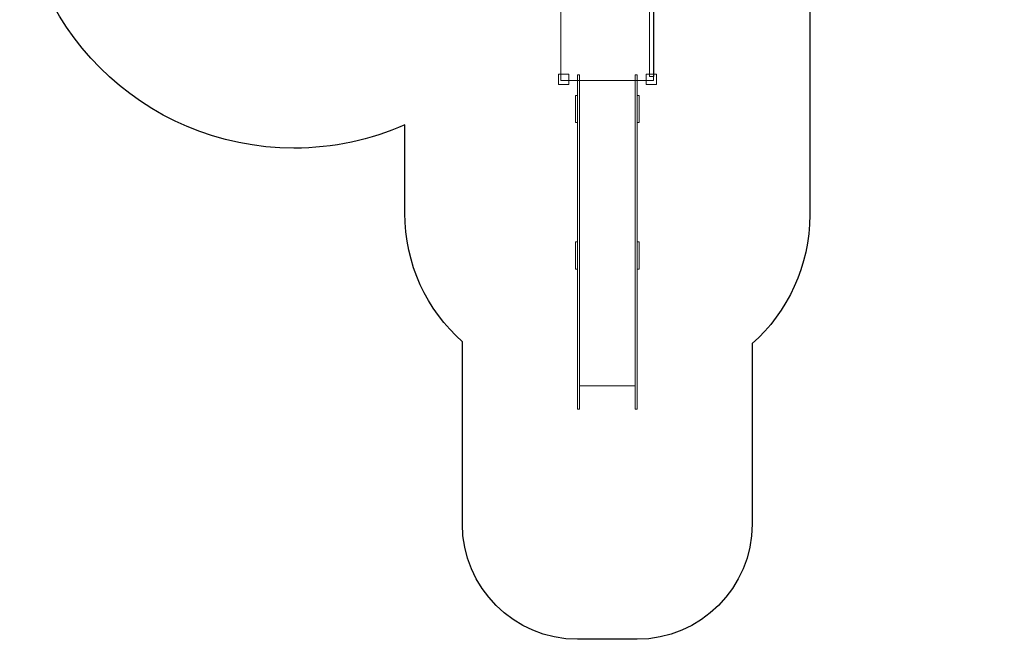
# Model space of a CAD drawing. Units: centimetres. Extents: x -19 to -10.5, y 3.2 to 14.
# Drawn here: x -19 to -10.5, y 3.2 to 8.6 of the extents above; entities that cross this region are included whole.
import ezdxf

# ---------------------------------------------------------------- set-up
doc = ezdxf.new("R2010")
doc.units = ezdxf.units.CM
doc.header["$MEASUREMENT"] = 0
doc.layers.add('Layer 1', color=7, linetype='Continuous')

msp = doc.modelspace()

# ---------------------------------------------------------------- linework, layer by layer
at = {"layer": 'Layer 1', "color": 254, "lineweight": 9}
for points in [[(-14.32013, 8.08512), (-13.51579, 8.08512), (-13.51579, 8.86034), (-14.32013, 8.86034), (-14.32013, 8.08512)], [(-13.55051, 8.11927), (-13.51313, 8.11927), (-13.51313, 8.80475), (-13.55051, 8.80475), (-13.55051, 8.11927)], [(-14.34264, 8.04936), (-14.25264, 8.04936), (-14.25264, 8.13936), (-14.34264, 8.13936), (-14.34264, 8.04936)], [(-13.58063, 8.04936), (-13.49063, 8.04936), (-13.49063, 8.13936), (-13.58063, 8.13936), (-13.58063, 8.04936)]]:
    msp.add_lwpolyline(points, close=True, dxfattribs=at)
at = {"layer": 'Layer 1', "color": 22, "lineweight": 25}
msp.add_open_spline([(-15.17696, 5.75393), (-15.17696, 5.75393), (-15.17696, 4.99272), (-15.17696, 4.99272), (-15.17696, 4.99272), (-15.17696, 4.99272), (-15.17696, 4.23152), (-15.17696, 4.23152), (-15.17696, 4.23152), (-15.17696, 3.68074), (-14.72774, 3.23152), (-14.17696, 3.23152), (-14.17696, 3.23152), (-14.17696, 3.23152), (-14.17696, 3.23152), (-14.17696, 3.23152), (-14.17696, 3.23152), (-14.17696, 3.23152), (-13.65896, 3.23152), (-13.65896, 3.23152), (-13.65896, 3.23152), (-13.10818, 3.23152), (-12.65896, 3.68077), (-12.65896, 4.23152), (-12.65896, 4.23152), (-12.65896, 4.23152), (-12.65896, 5.79941), (-12.65896, 5.79941), (-12.65896, 5.79941), (-12.35212, 6.07407), (-12.15896, 6.47312), (-12.15896, 6.91734), (-12.15896, 6.91734), (-12.15896, 6.93491), (-12.15926, 6.95241), (-12.15986, 6.96983), (-12.15986, 6.96983), (-12.15986, 6.96983), (-12.15986, 8.82814), (-12.15986, 8.82814), (-12.15986, 8.82814), (-11.5939, 8.83995), (-11.09605, 9.12844), (-10.7959, 9.56379), (-10.7959, 9.56379), (-10.59223, 9.81986), (-10.47052, 10.14401), (-10.47052, 10.49663), (-10.47052, 10.49663), (-10.47052, 10.5517), (-10.47349, 10.60607), (-10.47929, 10.65959), (-10.47929, 10.65959), (-10.4731, 10.7149), (-10.46983, 10.77108), (-10.46983, 10.82804), (-10.46983, 10.82804), (-10.46983, 10.88564), (-10.47319, 10.94245), (-10.47951, 10.99835), (-10.47951, 10.99835), (-10.47357, 11.05255), (-10.47051, 11.10761), (-10.47051, 11.16339), (-10.47051, 11.16339), (-10.47051, 11.99182), (-11.14208, 12.66339), (-11.97051, 12.66339), (-11.97051, 12.66339), (-12.02901, 12.66339), (-12.0867, 12.65992), (-12.14345, 12.65341), (-12.14345, 12.65341), (-12.36098, 13.21351), (-12.90516, 13.61059), (-13.54214, 13.61059), (-13.54214, 13.61059), (-13.54214, 13.61059), (-15.03401, 13.61059), (-15.03401, 13.61059), (-15.03401, 13.61059), (-15.38684, 13.85139), (-15.81333, 13.99222), (-16.27273, 13.99222), (-16.27273, 13.99222), (-17.48793, 13.99222), (-18.47304, 13.00711), (-18.47304, 11.79191), (-18.47304, 11.79191), (-18.47304, 11.74981), (-18.47185, 11.708), (-18.4695, 11.66649), (-18.4695, 11.66649), (-18.65293, 11.41054), (-18.78212, 11.11312), (-18.84041, 10.79102), (-18.84041, 10.79102), (-18.95694, 10.51007), (-19.02139, 10.20206), (-19.02139, 9.87896), (-19.02139, 9.87896), (-19.02139, 8.56324), (-17.95479, 7.49664), (-16.63907, 7.49664), (-16.63907, 7.49664), (-16.29667, 7.49664), (-15.97119, 7.56893), (-15.67696, 7.69903), (-15.67696, 7.69903), (-15.67696, 7.69903), (-15.67696, 6.93321), (-15.67696, 6.93321), (-15.67696, 6.93321), (-15.67696, 6.48899), (-15.4838, 6.08994), (-15.17696, 5.81528), (-15.17696, 5.81528), (-15.17696, 5.81528), (-15.17696, 5.75393), (-15.17696, 5.75393)], degree=3, knots=[0, 0, 0, 0, 0.0322581, 0.0322581, 0.0322581, 0.0322581, 0.0645161, 0.0645161, 0.0645161, 0.0645161, 0.0967742, 0.0967742, 0.0967742, 0.0967742, 0.1290323, 0.1290323, 0.1290323, 0.1290323, 0.1612903, 0.1612903, 0.1612903, 0.1612903, 0.1935484, 0.1935484, 0.1935484, 0.1935484, 0.2258065, 0.2258065, 0.2258065, 0.2258065, 0.2580645, 0.2580645, 0.2580645, 0.2580645, 0.2903226, 0.2903226, 0.2903226, 0.2903226, 0.3225806, 0.3225806, 0.3225806, 0.3225806, 0.3548387, 0.3548387, 0.3548387, 0.3548387, 0.3870968, 0.3870968, 0.3870968, 0.3870968, 0.4193548, 0.4193548, 0.4193548, 0.4193548, 0.4516129, 0.4516129, 0.4516129, 0.4516129, 0.483871, 0.483871, 0.483871, 0.483871, 0.516129, 0.516129, 0.516129, 0.516129, 0.5483871, 0.5483871, 0.5483871, 0.5483871, 0.5806452, 0.5806452, 0.5806452, 0.5806452, 0.6129032, 0.6129032, 0.6129032, 0.6129032, 0.6451613, 0.6451613, 0.6451613, 0.6451613, 0.6774194, 0.6774194, 0.6774194, 0.6774194, 0.7096774, 0.7096774, 0.7096774, 0.7096774, 0.7419355, 0.7419355, 0.7419355, 0.7419355, 0.7741935, 0.7741935, 0.7741935, 0.7741935, 0.8064516, 0.8064516, 0.8064516, 0.8064516, 0.8387097, 0.8387097, 0.8387097, 0.8387097, 0.8709677, 0.8709677, 0.8709677, 0.8709677, 0.9032258, 0.9032258, 0.9032258, 0.9032258, 0.9354839, 0.9354839, 0.9354839, 0.9354839, 1, 1, 1, 1], dxfattribs=at)
at = {"layer": 'Layer 1', "color": 254, "lineweight": 9}
for points in [[(-14.15896, 8.1318), (-14.15896, 8.1318), (-14.15896, 5.23037), (-14.15896, 5.23037), (-14.15896, 5.23037), (-14.15896, 5.23037), (-14.17696, 5.23037), (-14.17696, 5.23037), (-14.17696, 5.23037), (-14.17696, 5.23037), (-14.17696, 8.1318), (-14.17696, 8.1318), (-14.17696, 8.1318), (-14.17696, 8.1318), (-14.15896, 8.1318), (-14.15896, 8.1318)], [(-13.65896, 8.1318), (-13.65896, 8.1318), (-13.65896, 5.23037), (-13.65896, 5.23037), (-13.65896, 5.23037), (-13.65896, 5.23037), (-13.67696, 5.23037), (-13.67696, 5.23037), (-13.67696, 5.23037), (-13.67696, 5.23037), (-13.67696, 8.1318), (-13.67696, 8.1318), (-13.67696, 8.1318), (-13.67696, 8.1318), (-13.65896, 8.1318), (-13.65896, 8.1318)], [(-13.67696, 8.08511), (-13.67696, 8.08511), (-13.67696, 5.4324), (-13.67696, 5.4324), (-13.67696, 5.4324), (-13.67696, 5.4324), (-14.15896, 5.4324), (-14.15896, 5.4324), (-14.15896, 5.4324), (-14.15896, 5.4324), (-14.15896, 8.08511), (-14.15896, 8.08511), (-14.15896, 8.08511), (-14.15896, 8.08511), (-13.67696, 8.08511), (-13.67696, 8.08511)], [(-14.19496, 7.95487), (-14.19496, 7.95487), (-14.19496, 7.71807), (-14.19496, 7.71807), (-14.19496, 7.71807), (-14.19496, 7.71807), (-14.17696, 7.71807), (-14.17696, 7.71807), (-14.17696, 7.71807), (-14.17696, 7.71807), (-14.17696, 7.95487), (-14.17696, 7.95487), (-14.17696, 7.95487), (-14.17696, 7.95487), (-14.19496, 7.95487), (-14.19496, 7.95487)], [(-13.65896, 7.95487), (-13.65896, 7.95487), (-13.65896, 7.71807), (-13.65896, 7.71807), (-13.65896, 7.71807), (-13.65896, 7.71807), (-13.64096, 7.71807), (-13.64096, 7.71807), (-13.64096, 7.71807), (-13.64096, 7.71807), (-13.64096, 7.95487), (-13.64096, 7.95487), (-13.64096, 7.95487), (-13.64096, 7.95487), (-13.65896, 7.95487), (-13.65896, 7.95487)], [(-14.19496, 6.68216), (-14.19496, 6.68216), (-14.19496, 6.44536), (-14.19496, 6.44536), (-14.19496, 6.44536), (-14.19496, 6.44536), (-14.17696, 6.44536), (-14.17696, 6.44536), (-14.17696, 6.44536), (-14.17696, 6.44536), (-14.17696, 6.68216), (-14.17696, 6.68216), (-14.17696, 6.68216), (-14.17696, 6.68216), (-14.19496, 6.68216), (-14.19496, 6.68216)], [(-13.65896, 6.68216), (-13.65896, 6.68216), (-13.65896, 6.44536), (-13.65896, 6.44536), (-13.65896, 6.44536), (-13.65896, 6.44536), (-13.64096, 6.44536), (-13.64096, 6.44536), (-13.64096, 6.44536), (-13.64096, 6.44536), (-13.64096, 6.68216), (-13.64096, 6.68216), (-13.64096, 6.68216), (-13.64096, 6.68216), (-13.65896, 6.68216), (-13.65896, 6.68216)]]:
    msp.add_open_spline(points, degree=3, knots=[0, 0, 0, 0, 0.2, 0.2, 0.2, 0.2, 0.4, 0.4, 0.4, 0.4, 0.6, 0.6, 0.6, 0.6, 1, 1, 1, 1], dxfattribs=at)

doc.saveas('drawing.dxf')
